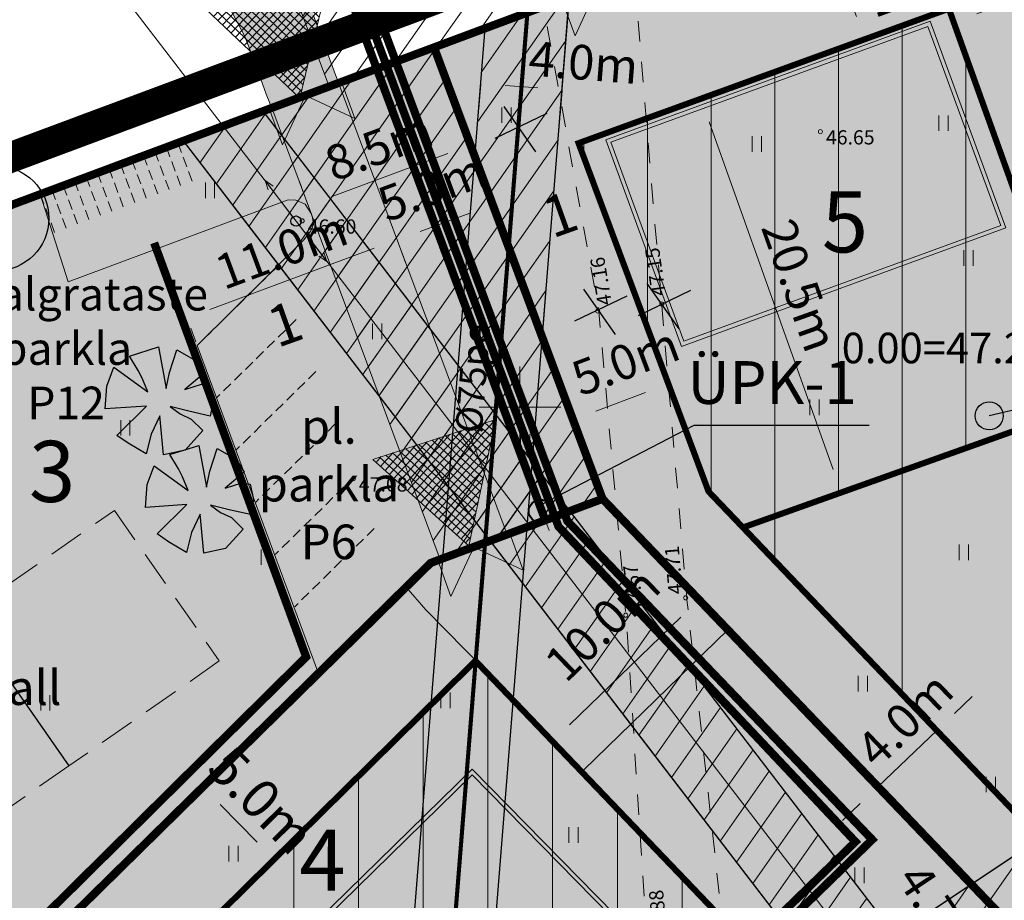
# Model space of a CAD drawing. Extents: x 546084 to 546513, y 6582761 to 6583134.
# Drawn here: x 546175 to 546224, y 6583026 to 6583069 of the extents above; entities that cross this region are included whole.
import ezdxf
from ezdxf.enums import TextEntityAlignment as Align

# ---------------------------------------------------------------- set-up
doc = ezdxf.new("R2010")
doc.units = 0
doc.header["$MEASUREMENT"] = 0
for name, pattern in [('DASHED', [0.75, 0.5, -0.25]), ('DASHED2', [9.525, 6.35, -3.175]), ('HOONEKP', [0.02, 0.01, 0.01]), ('KRUUSKILL', [2, 1, -1]), ('PIIRID', [7.5, 5, -1, 0.5, -1])]:
    doc.linetypes.add(name, pattern=pattern)
doc.layers.get('0').update_dxf_attribs({"color": 5})
for name, color, linetype, lineweight in [('__MPOHULIIN', 7, 'Continuous', 20), ('__POST', 7, 'Continuous', 20), ('__VTRASS', 7, 'Continuous', 20), ('_HALJASTUS', 7, 'Continuous', 9), ('_KORGUS', 7, 'Continuous', 9), ('_TEE', 7, 'Continuous', 15), ('_VORK', 7, 'Continuous', 5), ('DIS-HALJASTUS-PIND_D', 73, 'Continuous', 20), ('DIS-PIIRE_D', 7, 'TRACKS', 20), ('HOONE-PL_DT', 7, 'Continuous', 15), ('HOONESTUSALA_D', 1, 'Continuous', 13), ('HOONESTUSALAPIIR_D', 7, 'DASHED', 30), ('KAITSEVÖÖND_D', 7, 'TRAATAED', 25), ('KANAL-TORUSTIK-PL_T', 3, 'KANAL', 20), ('KIRI_D', 7, 'Continuous', 15), ('KRUNDID', 1, 'Continuous', 70), ('KRUNDILEPÄÄS-PL_D', 204, 'Continuous', 5), ('PARKLA-PL_D', 7, 'Continuous', 9), ('PLAN_PUUD_DETAIL', 94, 'Continuous', 30), ('PLANALA', 223, 'PIIRID', 50), ('SERVITUUT_olev', 7, 'Continuous', 9), ('servituut_olevJOON', 7, 'Continuous', 9), ('servituut_plan', 5, 'Continuous', 13), ('SERVITUUT_PLAN_JOON', 5, 'Continuous', 9), ('TEE-PL_DT', 7, 'Continuous', 15), ('TEELÕIGE', 7, 'Continuous', 25), ('TEEPIND-PL_D', 252, 'Continuous', 30), ('TS-ELAMUMAAD_PIND', 51, 'Continuous', 9), ('TS-TOOTMISMAA_PIND', 181, 'Continuous', 9), ('VEETRASS-PL_T', 150, 'VESI', 20)]:
    doc.layers.add(name, color=color, linetype=linetype, lineweight=lineweight)
for name, color, linetype in [('BILANSS', 7, 'Continuous'), ('d_JALGRADA', 30, 'DASHED2'), ('KIRI_PLMAAPIND', 7, 'Continuous'), ('MÄNGUVÄLJAK_D', 7, 'Continuous'), ('TS_ÜLDMAA_PIND', 83, 'Continuous')]:
    doc.layers.add(name, color=color, linetype=linetype)
doc.styles.add('Arial', font='ARIAL.TTF', dxfattribs={"height": 1.7})
doc.styles.add('ITALIC', font='italic.shx')
doc.styles.add('romanc', font='romanc.shx', dxfattribs={"width": 0.8, "height": 0.9})
doc.styles.get("Standard").update_dxf_attribs({"font": 'ARIAL.TTF', "height": 0.8})
doc.linetypes.add('KANAL', pattern='A,12.7,-5.08,["K",Standard,S=2.54,R=0,X=-2.54,Y=-1.27],-3', length=20.78)
doc.linetypes.add('TRAATAED', pattern='A,1.5,-1,[144,geodeet.shx,S=0.5,R=0,X=0,Y=0],-1,1.5', length=5)
doc.linetypes.add('TRACKS', pattern='A,0.15,[130,ltypeshp.shx,S=0.25,R=0,X=0,Y=0],0.15', length=0.3)
doc.linetypes.add('VESI', pattern='A,12.7,-5.08,["V",Standard,S=2.54,R=0,X=-2.54,Y=-1.27],-3', length=20.78)
doc.dimstyles.new('DIM500', dxfattribs={"dimtxt": 1.2, "dimasz": 1.2, "dimexe": 1.25, "dimexo": 0.625, "dimtad": 1, "dimdec": 1, "dimzin": 0, "dimdsep": 46, "dimtxsty": 'Arial', "dimcen": 2, "dimclrd": 256, "dimclre": 256, "dimclrt": 256, "dimadec": 0, "dimazin": 0, "dimtfac": 1, "dimtdec": 1, "dimtmove": 0, "dimatfit": 3, "dimfxl": 0, "dimtvp": 1, "dimtolj": 1, "dimtzin": 0, "dimlwd": -1, "dimlwe": -1, "dimarcsym": 0})
pattern_1 = [(55, (0, 0), (-1.02394005536, 0.71697054544), [])]

# ---------------------------------------------------------------- blocks, each defined once
blk = doc.blocks.new('HEIN')
at = {"color": 0, "linetype": 'Continuous'}
for p, q in [((-0.455, 0.761), (-0.455, -0.761)), ((0.455, 0.761), (0.455, -0.761))]:
    blk.add_line(p, q, dxfattribs=at)
blk = doc.blocks.new('PUPOST')
at = {"color": 0, "linetype": 'Continuous'}
blk.add_circle((0, 0), 0.5, dxfattribs=at)
blk = doc.blocks.new('MPSUUN')
at = {"color": 0, "linetype": 'Continuous'}
for p, q in [((0.5, 0), (5, 0)), ((5, 0), (4.097, -0.297)), ((5, 0), (4.098, 0.3))]:
    blk.add_line(p, q, dxfattribs=at)
blk = doc.blocks.new('VKORIS')
at = {"color": 0, "linetype": 'Continuous'}
for p, q in [((0, 4), (0, -4)), ((-4, 0), (4, 0))]:
    blk.add_line(p, q, dxfattribs=at)
blk = doc.blocks.new('*D22')
at = {"layer": 'KIRI_D', "ltscale": 0.5}
for p, q in [((546209.123, 6583040.152), (546207.884, 6583041.431)), ((546202.432, 6583034.412), (546207.892, 6583039.699)), ((546201.939, 6583033.196), (546200.7, 6583034.475))]:
    blk.add_line(p, q, dxfattribs=at)
at = {"layer": 'KIRI_D', "lineweight": 30, "ltscale": 0.5}
for points in [[(546207.753, 6583039.842), (546208.031, 6583039.555), (546208.754, 6583040.533)], [(546202.293, 6583034.555), (546202.571, 6583034.268), (546201.57, 6583033.577)]]:
    blk.add_solid(points, dxfattribs=at)
at = {"layer": 'KIRI_D', "ltscale": 0.5, "insert": (546204.046, 6583039.342), "char_height": 1.7, "attachment_point": 5, "rotation": 44.0781, "style": 'Arial'}
blk.add_mtext('\\A1;10.0m', dxfattribs=at)
blk = doc.blocks.new('*D29')
at = {"layer": 'KIRI_D', "linetype": 'Continuous'}
for p, q in [((546184.169, 6583031.096), (546185.334, 6583032.242)), ((546185.284, 6583030.51), (546187.107, 6583028.656)), ((546187.675, 6583027.532), (546188.84, 6583028.677))]:
    blk.add_line(p, q, dxfattribs=at)
at = {"layer": 'KIRI_D', "linetype": 'Continuous', "lineweight": 30}
for points in [[(546185.427, 6583030.65), (546185.142, 6583030.369), (546184.443, 6583031.365)], [(546187.25, 6583028.796), (546186.965, 6583028.516), (546187.949, 6583027.8)]]:
    blk.add_solid(points, dxfattribs=at)
at = {"layer": 'KIRI_D', "linetype": 'Continuous', "lineweight": 30, "insert": (546187.333, 6583030.701), "char_height": 1.9, "attachment_point": 5, "rotation": 314.5245, "style": 'Arial'}
blk.add_mtext('\\A1;5.0m', dxfattribs=at)
blk = doc.blocks.new('*D32')
at = {"layer": 'KIRI_D', "ltscale": 0.5}
for p, q in [((546207.178, 6583051.425), (546207.721, 6583049.969)), ((546203.724, 6583049.812), (546206.16, 6583050.721)), ((546202.493, 6583049.677), (546203.036, 6583048.221))]:
    blk.add_line(p, q, dxfattribs=at)
at = {"layer": 'KIRI_D', "lineweight": 30, "ltscale": 0.5}
for points in [[(546206.09, 6583050.908), (546206.23, 6583050.533), (546207.284, 6583051.14)], [(546203.654, 6583049.999), (546203.794, 6583049.624), (546202.6, 6583049.392)]]:
    blk.add_solid(points, dxfattribs=at)
at = {"layer": 'KIRI_D', "ltscale": 0.5, "insert": (546205.179, 6583052.258), "char_height": 1.7, "attachment_point": 5, "rotation": 20.4571, "style": 'Arial'}
blk.add_mtext('\\A1;5.0m', dxfattribs=at)
blk = doc.blocks.new('*D33')
at = {"layer": 'KIRI_D', "ltscale": 0.5}
for p, q in [((546225.855, 6583070.92), (546226.398, 6583069.464)), ((546222.417, 6583069.313), (546224.837, 6583070.215)), ((546221.187, 6583069.178), (546221.73, 6583067.722))]:
    blk.add_line(p, q, dxfattribs=at)
at = {"layer": 'KIRI_D', "lineweight": 30, "ltscale": 0.5}
for points in [[(546224.767, 6583070.403), (546224.907, 6583070.028), (546225.961, 6583070.635)], [(546222.348, 6583069.5), (546222.487, 6583069.125), (546221.293, 6583068.893)]]:
    blk.add_solid(points, dxfattribs=at)
at = {"layer": 'KIRI_D', "ltscale": 0.5, "insert": (546223.854, 6583071.583), "char_height": 1.7, "attachment_point": 5, "rotation": 20.4618, "style": 'Arial'}
blk.add_mtext('\\A1;5.0m', dxfattribs=at)
blk = doc.blocks.new('*D34')
at = {"layer": 'KIRI_D', "linetype": 'Continuous', "ltscale": 0.5}
for p, q in [((546214.402, 6583074.608), (546213.302, 6583074.196)), ((546214.893, 6583073.51), (546216.51, 6583069.183)), ((546216.859, 6583068.032), (546215.759, 6583067.621))]:
    blk.add_line(p, q, dxfattribs=at)
at = {"layer": 'KIRI_D', "linetype": 'Continuous', "lineweight": 30, "ltscale": 0.5}
for points in [[(546215.081, 6583073.58), (546214.706, 6583073.44), (546214.473, 6583074.634)], [(546216.698, 6583069.253), (546216.323, 6583069.113), (546216.93, 6583068.059)]]:
    blk.add_solid(points, dxfattribs=at)
at = {"layer": 'KIRI_D', "linetype": 'Continuous', "ltscale": 0.5, "insert": (546217.521, 6583071.788), "char_height": 1.7, "attachment_point": 5, "rotation": 290.4898, "style": 'Arial'}
blk.add_mtext('\\A1;7.0m', dxfattribs=at)
blk = doc.blocks.new('*D46')
at = {"layer": 'SERVITUUT_olev', "linetype": 'Continuous', "ltscale": 0.5}
for p, q in [((546218.607, 6583024.269), (546217.87, 6583023.778)), ((546220.834, 6583021.583), (546219.576, 6583023.472)), ((546221.195, 6583020.382), (546220.459, 6583019.892))]:
    blk.add_line(p, q, dxfattribs=at)
at = {"layer": 'SERVITUUT_olev', "linetype": 'Continuous', "lineweight": 30, "ltscale": 0.5}
for points in [[(546219.742, 6583023.583), (546219.409, 6583023.362), (546218.911, 6583024.471)], [(546221, 6583021.694), (546220.667, 6583021.473), (546221.499, 6583020.585)]]:
    blk.add_solid(points, dxfattribs=at)
at = {"layer": 'SERVITUUT_olev', "linetype": 'Continuous', "lineweight": 30, "ltscale": 0.5, "insert": (546220.634, 6583025.081), "char_height": 1.7, "attachment_point": 5, "rotation": 303.6642, "style": 'Arial'}
blk.add_mtext('\\A1;4.7m', dxfattribs=at)
blk = doc.blocks.new('*D53')
at = {"layer": 'KIRI_D', "linetype": 'Continuous', "ltscale": 0.5}
for p, q in [((546198.446, 6583060.531), (546198.228, 6583061.117)), ((546197.538, 6583059.528), (546195.1, 6583058.624)), ((546193.758, 6583058.792), (546193.54, 6583059.378))]:
    blk.add_line(p, q, dxfattribs=at)
at = {"layer": 'KIRI_D', "linetype": 'Continuous', "lineweight": 30, "ltscale": 0.5}
for points in [[(546197.468, 6583059.716), (546197.607, 6583059.341), (546198.663, 6583059.945)], [(546195.031, 6583058.811), (546195.17, 6583058.436), (546193.975, 6583058.206)]]:
    blk.add_solid(points, dxfattribs=at)
at = {"layer": 'KIRI_D', "linetype": 'Continuous', "lineweight": 30, "ltscale": 0.5, "insert": (546195.676, 6583060.801), "char_height": 1.7, "attachment_point": 5, "rotation": 20.3552, "style": 'Arial'}
blk.add_mtext('\\A1;5.0m', dxfattribs=at)
blk = doc.blocks.new('*D54')
at = {"layer": 'KIRI_D', "linetype": 'Continuous', "ltscale": 0.5}
for p, q in [((546192.844, 6583057.807), (546184.786, 6583054.801)), ((546194.153, 6583057.729), (546194.405, 6583057.055)), ((546183.847, 6583053.884), (546184.098, 6583053.21))]:
    blk.add_line(p, q, dxfattribs=at)
at = {"layer": 'KIRI_D', "linetype": 'Continuous', "lineweight": 30, "ltscale": 0.5}
for points in [[(546192.774, 6583057.994), (546192.913, 6583057.619), (546193.968, 6583058.226)], [(546184.716, 6583054.988), (546184.856, 6583054.613), (546183.662, 6583054.381)]]:
    blk.add_solid(points, dxfattribs=at)
at = {"layer": 'KIRI_D', "linetype": 'Continuous', "lineweight": 30, "ltscale": 0.5, "insert": (546188.293, 6583057.702), "char_height": 1.7, "attachment_point": 5, "rotation": 20.4571, "style": 'Arial'}
blk.add_mtext('\\A1;11.0m', dxfattribs=at)
blk = doc.blocks.new('*D55')
at = {"layer": 'KIRI_D', "linetype": 'Continuous', "ltscale": 0.5}
for p, q in [((546197.4, 6583063.364), (546197.143, 6583064.052)), ((546196.455, 6583062.461), (546190.737, 6583060.331)), ((546189.432, 6583060.396), (546189.176, 6583061.084))]:
    blk.add_line(p, q, dxfattribs=at)
at = {"layer": 'KIRI_D', "linetype": 'Continuous', "lineweight": 30, "ltscale": 0.5}
for points in [[(546196.385, 6583062.649), (546196.525, 6583062.274), (546197.58, 6583062.88)], [(546190.667, 6583060.519), (546190.807, 6583060.144), (546189.612, 6583059.912)]]:
    blk.add_solid(points, dxfattribs=at)
at = {"layer": 'KIRI_D', "linetype": 'Continuous', "lineweight": 30, "ltscale": 0.5, "insert": (546193.075, 6583062.795), "char_height": 1.7, "attachment_point": 5, "rotation": 20.4304, "style": 'Arial'}
blk.add_mtext('\\A1;8.5m', dxfattribs=at)
blk = doc.blocks.new('*D56')
at = {"layer": 'KIRI_D', "linetype": 'Continuous', "ltscale": 0.5}
for p, q in [((546198.08, 6583065.861), (546197.983, 6583064.645)), ((546199.278, 6583065.796), (546200.873, 6583065.669)), ((546202.067, 6583065.543), (546201.97, 6583064.327))]:
    blk.add_line(p, q, dxfattribs=at)
at = {"layer": 'KIRI_D', "linetype": 'Continuous', "lineweight": 30, "ltscale": 0.5}
for points in [[(546199.294, 6583065.995), (546199.262, 6583065.597), (546198.082, 6583065.891)], [(546200.889, 6583065.868), (546200.857, 6583065.469), (546202.069, 6583065.573)]]:
    blk.add_solid(points, dxfattribs=at)
at = {"layer": 'KIRI_D', "linetype": 'Continuous', "lineweight": 30, "ltscale": 0.5, "insert": (546203.119, 6583066.923), "char_height": 1.7, "attachment_point": 5, "rotation": 355.4355, "style": 'Arial'}
blk.add_mtext('\\A1;4.0m', dxfattribs=at)
blk = doc.blocks.new('*D57')
at = {"layer": 'KIRI_D', "linetype": 'Continuous', "ltscale": 0.5}
for p, q in [((546221.312, 6583034.968), (546222.179, 6583035.798)), ((546220.446, 6583034.138), (546217.563, 6583031.377)), ((546220.568, 6583034.01), (546221.31, 6583033.235)), ((546217.686, 6583031.249), (546218.428, 6583030.474)), ((546216.696, 6583030.547), (546215.83, 6583029.717))]:
    blk.add_line(p, q, dxfattribs=at)
at = {"layer": 'KIRI_D', "linetype": 'Continuous', "lineweight": 30, "ltscale": 0.5}
for points in [[(546221.174, 6583035.112), (546221.451, 6583034.823), (546220.446, 6583034.138)], [(546216.558, 6583030.691), (546216.835, 6583030.403), (546217.563, 6583031.377)]]:
    blk.add_solid(points, dxfattribs=at)
at = {"layer": 'KIRI_D', "linetype": 'Continuous', "lineweight": 30, "ltscale": 0.5, "insert": (546218.88, 6583034.675), "char_height": 1.7, "attachment_point": 5, "rotation": 43.7625, "style": 'Arial'}
blk.add_mtext('\\A1;4.0m', dxfattribs=at)
blk = doc.blocks.new('*D59')
at = {"layer": 'KIRI_D', "linetype": 'Continuous', "ltscale": 0.5}
for p, q in [((546208.786, 6583065.112), (546207.703, 6583064.727)), ((546209.283, 6583064.016), (546215.363, 6583046.948)), ((546215.671, 6583045.783), (546214.588, 6583045.398))]:
    blk.add_line(p, q, dxfattribs=at)
at = {"layer": 'KIRI_D', "linetype": 'Continuous', "lineweight": 30, "ltscale": 0.5}
for points in [[(546209.472, 6583064.083), (546209.095, 6583063.949), (546208.881, 6583065.146)], [(546215.552, 6583047.015), (546215.175, 6583046.88), (546215.766, 6583045.817)]]:
    blk.add_solid(points, dxfattribs=at)
at = {"layer": 'KIRI_D', "linetype": 'Continuous', "lineweight": 30, "ltscale": 0.5, "insert": (546213.73, 6583055.983), "char_height": 1.7, "attachment_point": 5, "rotation": 289.6066, "style": 'Arial'}
blk.add_mtext('\\A1;20.5m', dxfattribs=at)

msp = doc.modelspace()

# ---------------------------------------------------------------- hatches: boundary and pattern name
at = {"layer": 'HOONESTUSALA_D', "ltscale": 0.5}
h = msp.add_hatch(dxfattribs=at)
h.set_pattern_fill('ANSI31', color=256, scale=25, angle=45, style=0)
h.set_pattern_definition([(90, (0, 0), (-3.125, 7e-16), [])])
h.paths.add_polyline_path([(546202.874, 6583062.961), (546209.251, 6583045.867), (546210.939, 6583044.098), (546227.999, 6583050.175), (546221.042, 6583069.559)])
h = msp.add_hatch(dxfattribs=at)
h.set_pattern_fill('ANSI31', color=256, scale=50, angle=45, style=0)
h.paths.add_polyline_path([(546210.939, 6583044.098), (546225.232, 6583029.12), (546232.862, 6583036.625), (546227.999, 6583050.175)])
h = msp.add_hatch(dxfattribs=at)
h.set_pattern_fill('ANSI31', color=256, angle=45, style=0)
h.set_pattern_definition([(90, (0, 0), (-3.175, 7e-16), [])])
h.paths.add_polyline_path([(546182.868, 6583022.804), (546197.815, 6583037.555), (546213.667, 6583020.983), (546213.667, 6583020.983), (546195.884, 6583009.517)])
at = {"layer": 'KRUNDILEPÄÄS-PL_D', "ltscale": 5}
h = msp.add_hatch(dxfattribs=at)
h.set_pattern_fill('ANSI37', color=256, scale=2.36, angle=241.6168, style=0)
h.set_pattern_definition([(46.550837502, (-3397414.8076, 3066766.16964), (-0.214165530715, 0.202874654537), []), (136.550837502, (-3397414.8076, 3066766.16964), (-0.202874654537, -0.214165530715), [])])
h.paths.add_polyline_path([(546184.593, 6583069.536), (546190.674, 6583071.34), (546189.202, 6583065.17)])
h = msp.add_hatch(dxfattribs=at)
h.set_pattern_fill('ANSI37', color=256, scale=2.36, angle=243.0502, style=0)
h.set_pattern_definition([(47.98428423, (-3308209.51782, 2969192.3597), (-0.219173571818, 0.197453653845), []), (137.98428423, (-3308209.51782, 2969192.3597), (-0.197453653845, -0.219173571818), [])])
h.paths.add_polyline_path([(546192.777, 6583047.441), (546198.811, 6583049.396), (546197.494, 6583043.192)])
at = {"layer": 'SERVITUUT_olev', "linetype": 'Continuous', "ltscale": 0.5}
h = msp.add_hatch(dxfattribs=at)
h.set_pattern_fill('ANSI31', color=256, scale=10, angle=10, style=0)
h.set_pattern_definition(pattern_1)
h.paths.add_polyline_path([(546170.89, 6582967.24), (546173.078, 6582969.391), (546168.584, 6582975.391), (546164.255, 6582980.557), (546163.932, 6582981.734), (546169.058, 6582985.631), (546179.59, 6582993.014), (546184.24, 6582996.075), (546195.116, 6583003.241), (546203.908, 6583009.034), (546212.5, 6583014.66), (546224.994, 6583022.867), (546232.548, 6583027.9), (546242.798, 6583037.983), (546243.76, 6583038.93), (546244.64, 6583039.24), (546232.86, 6583072.31), (546229.545, 6583071.126), (546236.673, 6583052.299), (546241.206, 6583039.83), (546239.088, 6583037.864), (546221.659, 6583026.256), (546218.405, 6583024.089), (546206.127, 6583040.107), (546194.62, 6583055.116), (546187.393, 6583064.532), (546183.471, 6583063.069), (546194.147, 6583049.161), (546205.575, 6583034.252), (546215.058, 6583021.881), (546191.769, 6583006.644), (546173.013, 6582994.618), (546161.292, 6582987.125), (546158.691, 6582985.287)])
at = {"layer": 'servituut_plan', "linetype": 'Continuous', "lineweight": 13, "ltscale": 0.5}
h = msp.add_hatch(dxfattribs=at)
h.set_pattern_fill('ANSI31', color=256, scale=10, angle=10, style=0)
h.set_pattern_definition(pattern_1)
h.paths.add_polyline_path([(546190.631, 6583065.74), (546189.084, 6583069.889), (546196.635, 6583072.898), (546197.571, 6583084.624), (546212.207, 6583088.89), (546213.63, 6583085.139), (546203.392, 6583082.142), (546202.434, 6583070.143), (546195.316, 6583067.487)])
h = msp.add_hatch(dxfattribs=at)
h.set_pattern_fill('ANSI31', color=256, scale=10, angle=10, style=0)
h.set_pattern_definition(pattern_1)
h.paths.add_polyline_path([(546197.793, 6583062.276), (546201.087, 6583053.274), (546202.392, 6583070.127), (546198.298, 6583068.6)])
h = msp.add_hatch(dxfattribs=at)
h.set_pattern_fill('ANSI31', color=256, scale=10, angle=10, style=0)
h.set_pattern_definition(pattern_1)
h.paths.add_polyline_path([(546196.087, 6583042.532), (546204.051, 6583045.503), (546195.784, 6583067.662), (546187.831, 6583064.695)])
at = {"layer": 'TEEPIND-PL_D', "linetype": 'TRACKS', "ltscale": 0.5}
msp.add_hatch(color=256, dxfattribs=at).paths.add_polyline_path([(546176.467, 6583060.456), (546177.825, 6583056.16), (546188.62, 6583060.176), (546189.008, 6583060.165), (546189.457, 6583059.962), (546189.763, 6583059.503), (546189.814, 6583059.32), (546189.865, 6583058.973), (546189.732, 6583058.657), (546189.403, 6583058.222), (546184.163, 6583053.037), (546190.109, 6583036.939), (546194.418, 6583041.176), (546195.376, 6583040.052), (546203.12, 6583032.184), (546210.197, 6583039.077), (546204.051, 6583045.503), (546199.366, 6583043.755), (546191.1, 6583065.915), (546189.866, 6583069.221), (546189.803, 6583070.38), (546189.935, 6583071.434), (546190.232, 6583072.06), (546190.726, 6583072.702), (546190.842, 6583072.818), (546191.122, 6583073.065), (546191.517, 6583073.324), (546184.842, 6583072.339), (546181.771, 6583072.646), (546183.871, 6583071.456), (546184.592, 6583070.892), (546185.094, 6583070.454), (546185.784, 6583069.546), (546186.505, 6583068.199), (546187.037, 6583066.793), (546187.555, 6583065.369), (546187.732, 6583064.929), (546187.83, 6583064.696), (546187.382, 6583064.503), (546186.415, 6583064.167), (546185.244, 6583063.74), (546183.238, 6583062.97)])
at = {"layer": 'TS-ELAMUMAAD_PIND', "lineweight": 30, "ltscale": 0.5}
msp.add_hatch(color=256, dxfattribs=at).paths.add_polyline_path([(546195.784, 6583067.662), (546223.31, 6583077.93), (546226.17, 6583069.92), (546232.86, 6583072.31), (546244.64, 6583039.24), (546243.76, 6583038.93), (546228.4, 6583023.82), (546226.542, 6583021.99), (546204.051, 6583045.503)])
at = {"layer": 'TS-TOOTMISMAA_PIND', "linetype": 'Continuous', "lineweight": 30, "ltscale": 3.5}
msp.add_hatch(color=256, dxfattribs=at).paths.add_polyline_path([(546195.618, 6583042.357), (546204.051, 6583045.503), (546226.542, 6583021.99), (546201.199, 6582997.058), (546175.805, 6583022.87), (546195.618, 6583042.357), (546195.618, 6583042.357)])
at = {"layer": 'TS_ÜLDMAA_PIND', "linetype": 'Continuous', "lineweight": 30, "ltscale": 3.5}
msp.add_hatch(color=71, dxfattribs=at).paths.add_polyline_path([(546162.748, 6582979.123), (546139.77, 6583012.66), (546160.16, 6583049.78), (546175.03, 6583059.92), (546195.784, 6583067.662), (546204.051, 6583045.503), (546195.618, 6583042.357), (546175.805, 6583022.87), (546201.199, 6582997.058), (546198.707, 6582994.605), (546175.871, 6582972.138), (546170.89, 6582967.24), (546162.754, 6582979.115), (546170.659, 6582984.531), (546174.861, 6582980.263), (546179.851, 6582985.172), (546175.643, 6582989.449), (546170.653, 6582984.54)])

# ---------------------------------------------------------------- linework, layer by layer
at = {"layer": '__MPOHULIIN', "linetype": 'Continuous', "flags": 128}
msp.add_lwpolyline([(546217.935, 6583021.428), (546189.011, 6583059.137), (546172.225, 6583081.013)], dxfattribs=at)
at = {"layer": '__VTRASS', "linetype": 'VESI', "lineweight": 0, "ltscale": 0.5, "const_width": 0.2, "flags": 128}
msp.add_lwpolyline([(546196.05, 6583011.25), (546195.75, 6583011.55), (546200.431, 6583070.184)], dxfattribs=at)
at = {"layer": '_KORGUS', "linetype": 'Continuous', "ltscale": 0.5}
for centre in [(546214.74, 6583063.524, 47.913), (546189.314, 6583059.147), (546206.958, 6583055.073), (546203.813, 6583054.723), (546191.823, 6583046.491), (546208.13, 6583040.646), (546205.189, 6583039.797)]:
    msp.add_circle(centre, 0.1, dxfattribs=at)
at = {"layer": '_TEE', "linetype": 'KRUUSKILL', "flags": 128}
for points in [[(546202.301, 6583014.55), (546203.348, 6583011.271), (546209.748, 6583013.007), (546211.46, 6583014.969), (546211.149, 6583015.709), (546209.834, 6583025.571), (546208.189, 6583040.555), (546206.949, 6583055.056), (546205.194, 6583076.284)], [(546200.263, 6583074.594), (546203.868, 6583054.723), (546205.201, 6583039.786), (546206.218, 6583024.161), (546205.285, 6583017.601), (546202.301, 6583014.55)]]:
    msp.add_lwpolyline(points, dxfattribs=at)
at = {"layer": 'BILANSS', "color": 5, "lineweight": 30, "ltscale": 3.5}
msp.add_lwpolyline([(546252.238, 6583056.444), (546223.021, 6583049.579)], dxfattribs=at)
msp.add_circle((546223.021, 6583049.579), 0.686, dxfattribs=at)
at = {"layer": 'd_JALGRADA', "color": 30, "linetype": 'DASHED2', "ltscale": 0.15, "const_width": 0.4, "flags": 128}
msp.add_lwpolyline([(546227.08, 6582973.182), (546220.553, 6582978.176), (546209.327, 6582980.179), (546196.417, 6582985.901), (546193.744, 6582990.741), (546183.839, 6583010.153), (546174.144, 6583022.538), (546189.508, 6583037.749), (546182.051, 6583058.067)], dxfattribs=at)
at = {"layer": 'DIS-HALJASTUS-PIND_D', "color": 94, "lineweight": 30, "ltscale": 5}
msp.add_circle((546174.305, 6583059.27), 2.578, dxfattribs=at)
at = {"layer": 'DIS-PIIRE_D', "linetype": 'Continuous', "lineweight": 20}
for points in [[(546202.054, 6583070.015), (546202.705, 6583068.236), (546203.828, 6583070.664), (546206.563, 6583069.509), (546205.896, 6583071.367)], [(546187.694, 6583064.659), (546188.345, 6583062.879), (546189.469, 6583065.308), (546191.894, 6583064.178), (546191.24, 6583065.967)], [(546195.964, 6583042.489), (546196.615, 6583040.709), (546197.738, 6583043.138), (546200.164, 6583042.008), (546199.509, 6583043.797)]]:
    msp.add_lwpolyline(points, dxfattribs=at)
at = {"layer": 'DIS-PIIRE_D', "linetype": 'TRACKS', "ltscale": 2.5, "flags": 128}
for points in [[(546202.058, 6583070.002), (546195.784, 6583067.662), (546204.051, 6583045.503), (546226.542, 6583021.99)], [(546191.24, 6583065.967), (546195.784, 6583067.662)], [(546194.379, 6583067.138), (546192.479, 6583066.429)], [(546188.93, 6583065.131), (546188.289, 6583064.866)], [(546181.926, 6583062.492), (546187.856, 6583064.69), (546187.868, 6583064.66)], [(546139.883, 6583012.802), (546160.16, 6583049.78), (546175.03, 6583059.92), (546177.806, 6583060.956)], [(546199.509, 6583043.797), (546204.051, 6583045.503)], [(546196.046, 6583042.519), (546195.618, 6583042.357), (546175.805, 6583022.87), (546195.624, 6583002.724)]]:
    msp.add_lwpolyline(points, dxfattribs=at)
at = {"layer": 'HOONE-PL_DT', "ltscale": 0.1}
for points in [[(546220.131, 6583068.952), (546223.843, 6583058.807), (546207.918, 6583052.98), (546204.206, 6583063.124)], [(546220.012, 6583068.695), (546223.587, 6583058.926), (546208.037, 6583053.236), (546204.463, 6583063.005)], [(546197.444, 6583011.311), (546187.228, 6583021.741), (546197.658, 6583031.957), (546207.853, 6583021.549)]]:
    msp.add_lwpolyline(points, close=True, dxfattribs=at)
msp.add_lwpolyline([(546197.442, 6583011.028), (546186.946, 6583021.744), (546197.661, 6583032.24), (546208.136, 6583021.546), (546197.442, 6583011.028)], dxfattribs=at)
at = {"layer": 'HOONESTUSALAPIIR_D', "ltscale": 5, "const_width": 0.3, "flags": 128}
for points in [[(546202.874, 6583062.961), (546209.251, 6583045.867), (546210.939, 6583044.098), (546227.999, 6583050.175), (546221.042, 6583069.559), (546221.042, 6583069.559), (546221.042, 6583069.559), (546202.874, 6583062.961)], [(546210.939, 6583044.098), (546210.939, 6583044.098), (546225.232, 6583029.12), (546225.232, 6583029.12), (546232.862, 6583036.625)]]:
    msp.add_lwpolyline(points, dxfattribs=at)
at = {"layer": 'HOONESTUSALAPIIR_D', "ltscale": 5, "const_width": 0.3}
msp.add_lwpolyline([(546182.868, 6583022.804), (546197.815, 6583037.555), (546213.667, 6583020.983), (546213.667, 6583020.983), (546195.884, 6583009.517), (546182.868, 6583022.804)], dxfattribs=at)
at = {"layer": 'KAITSEVÖÖND_D', "ltscale": 1.5, "flags": 128}
for points in [[(546197.808, 6583012.203), (546202.434, 6583070.143)], [(546194.636, 6583009.836), (546193.683, 6583010.789), (546198.298, 6583068.6)], [(546243.819, 6583041.546), (546241.826, 6583039.608), (546239.088, 6583037.864), (546218.405, 6583024.089), (546190.451, 6583060.558), (546187.393, 6583064.532)], [(546183.471, 6583063.069), (546187.279, 6583058.122), (546215.058, 6583021.881), (546189.383, 6583005.083), (546161.292, 6582987.125), (546158.579, 6582985.208)]]:
    msp.add_lwpolyline(points, dxfattribs=at)
at = {"layer": 'KANAL-TORUSTIK-PL_T', "ltscale": 0.5, "const_width": 0.4, "flags": 128}
msp.add_lwpolyline([(546201.24, 6583044.454), (546191.932, 6583069.407), (546198.555, 6583071.816), (546199.462, 6583083.176), (546213.068, 6583087.058)], dxfattribs=at)
at = {"layer": 'KANAL-TORUSTIK-PL_T', "lineweight": 40}
msp.add_circle((546200.991, 6583044.899), 0.56, dxfattribs=at)
at = {"layer": 'KIRI_D', "linetype": 'Continuous', "lineweight": 30, "ltscale": 0.5, "flags": 128}
msp.add_lwpolyline([(546217.129, 6583049.097), (546208.524, 6583049.097), (546200.981, 6583045.17)], dxfattribs=at)
at = {"layer": 'KIRI_D', "linetype": 'Continuous', "lineweight": 30, "ltscale": 0.5}
msp.add_circle((546189.011, 6583059.137), 0.25, dxfattribs=at)
at = {"layer": 'KRUNDID', "color": 1, "linetype": 'Continuous', "lineweight": 30, "const_width": 0.4, "flags": 128}
for points in [[(546195.784, 6583067.662), (546223.31, 6583077.93), (546226.17, 6583069.92), (546232.86, 6583072.31), (546244.64, 6583039.24), (546243.76, 6583038.93), (546228.4, 6583023.82), (546226.542, 6583021.99), (546204.051, 6583045.503), (546195.784, 6583067.662)], [(546139.77, 6583012.66), (546160.16, 6583049.78), (546175.03, 6583059.92), (546195.784, 6583067.662), (546204.051, 6583045.503), (546195.618, 6583042.357), (546175.805, 6583022.87), (546201.199, 6582997.058), (546198.706, 6582994.606), (546175.869, 6582972.135), (546170.89, 6582967.24)], [(546195.618, 6583042.357), (546195.618, 6583042.357), (546204.051, 6583045.503), (546226.542, 6583021.99), (546201.199, 6582997.058), (546175.805, 6583022.87), (546195.618, 6583042.357), (546195.618, 6583042.357), (546195.618, 6583042.357)]]:
    msp.add_lwpolyline(points, dxfattribs=at)
at = {"layer": 'KRUNDILEPÄÄS-PL_D', "ltscale": 5}
for points in [[(546184.593, 6583069.536), (546190.674, 6583071.34), (546189.202, 6583065.17), (546184.593, 6583069.536)], [(546192.777, 6583047.441), (546198.811, 6583049.396), (546197.494, 6583043.192), (546192.777, 6583047.441)]]:
    msp.add_lwpolyline(points, dxfattribs=at)
at = {"layer": 'MÄNGUVÄLJAK_D', "linetype": 'DASHED', "lineweight": 9, "ltscale": 3.5}
msp.add_lwpolyline([(546165.337, 6583034.632), (546172.719, 6583039.781), (546180.101, 6583044.93), (546185.249, 6583037.548), (546177.868, 6583032.399), (546170.486, 6583027.25), (546165.337, 6583034.632)], dxfattribs=at)
at = {"layer": 'MÄNGUVÄLJAK_D', "linetype": 'Continuous', "lineweight": 25, "ltscale": 3.5}
msp.add_lwpolyline([(546172.719, 6583039.781), (546177.868, 6583032.399)], dxfattribs=at)
at = {"layer": 'PARKLA-PL_D', "linetype": 'DASHED', "lineweight": 9, "flags": 128}
for points in [[(546183.912, 6583061.099), (546183.213, 6583062.973)], [(546182.788, 6583060.679), (546182.089, 6583062.553)], [(546183.35, 6583060.889), (546182.651, 6583062.763)], [(546181.101, 6583060.05), (546180.402, 6583061.924)], [(546181.663, 6583060.26), (546180.964, 6583062.134)], [(546182.225, 6583060.47), (546181.526, 6583062.343)], [(546179.977, 6583059.631), (546179.278, 6583061.505)], [(546180.539, 6583059.84), (546179.84, 6583061.714)], [(546178.853, 6583059.211), (546178.154, 6583061.085)], [(546179.415, 6583059.421), (546178.716, 6583061.295)], [(546177.166, 6583058.582), (546176.467, 6583060.456)], [(546177.728, 6583058.792), (546177.029, 6583060.666)], [(546178.29, 6583059.002), (546177.591, 6583060.875)], [(546188.067, 6583056.877), (546184.163, 6583053.037)], [(546189.024, 6583054.312), (546185.12, 6583050.472)], [(546189.981, 6583051.747), (546186.077, 6583047.907)], [(546190.938, 6583049.181), (546187.034, 6583045.341)], [(546191.895, 6583046.616), (546187.991, 6583042.776)], [(546192.852, 6583044.051), (546188.948, 6583040.211)]]:
    msp.add_lwpolyline(points, dxfattribs=at)
at = {"layer": 'PLAN_PUUD_DETAIL', "ltscale": 5}
for points in [[(546182.804, 6583051.703), (546183.16, 6583052.81), (546184.113, 6583052.273), (546184.493, 6583051.655), (546184.184, 6583051.394), (546183.551, 6583050.864), (546184.374, 6583051.132), (546184.779, 6583051.061), (546184.945, 6583050.301), (546184.802, 6583049.564), (546183.753, 6583049.807), (546182.83, 6583050.032), (546183.325, 6583049.671), (546183.875, 6583049.421), (546184.446, 6583048.851), (546183.566, 6583047.9), (546182.514, 6583047.668), (546182.334, 6583049.581), (546181.906, 6583048.681), (546181.658, 6583047.713), (546180.783, 6583048.233), (546180.217, 6583048.614), (546181.681, 6583050.054), (546179.641, 6583049.92), (546179.736, 6583051.037), (546180.069, 6583051.964), (546181.748, 6583050.752), (546181.456, 6583051.427), (546181.275, 6583051.81), (546180.847, 6583052.507), (546182.257, 6583052.962), (546182.638, 6583050.919), (546182.804, 6583051.703)], [(546184.783, 6583046.868), (546185.139, 6583047.975), (546186.092, 6583047.438), (546186.472, 6583046.82), (546186.163, 6583046.559), (546185.53, 6583046.029), (546186.353, 6583046.298), (546186.758, 6583046.226), (546186.924, 6583045.466), (546186.781, 6583044.729), (546185.732, 6583044.972), (546184.809, 6583045.197), (546185.304, 6583044.837), (546185.854, 6583044.586), (546186.425, 6583044.016), (546185.545, 6583043.066), (546184.493, 6583042.833), (546184.313, 6583044.747), (546183.885, 6583043.846), (546183.637, 6583042.878), (546182.762, 6583043.398), (546182.196, 6583043.779), (546183.66, 6583045.219), (546181.62, 6583045.086), (546181.715, 6583046.202), (546182.048, 6583047.129), (546183.727, 6583045.917), (546183.435, 6583046.592), (546183.254, 6583046.975), (546182.826, 6583047.673), (546184.236, 6583048.127), (546184.617, 6583046.084), (546184.783, 6583046.868)]]:
    msp.add_lwpolyline(points, dxfattribs=at)
at = {"layer": 'PLANALA', "color": 200, "const_width": 1.5, "flags": 128}
msp.add_lwpolyline([(546170.746, 6582963.768), (546177.022, 6582969.988), (546218.115, 6582971.86), (546223.475, 6582965.396), (546230.483, 6582973.593), (546257.341, 6583005.009), (546231.775, 6583024.055), (546246.978, 6583038.86), (546234.251, 6583075.143), (546227.502, 6583072.732), (546224.632, 6583080.771), (546191.736, 6583068.5), (546185.693, 6583066.246), (546174.011, 6583061.888), (546158.485, 6583051.301), (546137.189, 6583012.53)], close=True, dxfattribs=at)
at = {"layer": 'servituut_olevJOON', "linetype": 'Continuous', "ltscale": 0.5, "flags": 128}
msp.add_lwpolyline([(546224.994, 6583022.867), (546232.548, 6583027.9), (546242.798, 6583037.983), (546243.76, 6583038.93), (546244.64, 6583039.24), (546232.86, 6583072.31), (546229.545, 6583071.126), (546236.673, 6583052.299), (546241.206, 6583039.83), (546239.088, 6583037.864), (546221.659, 6583026.256), (546218.405, 6583024.089), (546206.127, 6583040.107), (546194.62, 6583055.116), (546187.393, 6583064.532), (546183.471, 6583063.069), (546194.147, 6583049.161), (546205.575, 6583034.252), (546215.058, 6583021.881)], dxfattribs=at)
at = {"layer": 'SERVITUUT_PLAN_JOON', "linetype": 'Continuous', "ltscale": 0.5, "flags": 128}
for points in [[(546190.631, 6583065.74), (546189.084, 6583069.889), (546196.635, 6583072.898), (546197.571, 6583084.624), (546212.207, 6583088.89), (546213.63, 6583085.139), (546203.392, 6583082.142), (546202.434, 6583070.143), (546195.316, 6583067.487), (546190.631, 6583065.74)], [(546197.793, 6583062.276), (546201.087, 6583053.274), (546202.392, 6583070.127), (546198.298, 6583068.6), (546197.793, 6583062.276)], [(546196.087, 6583042.532), (546204.051, 6583045.503), (546195.784, 6583067.662), (546187.831, 6583064.695), (546196.087, 6583042.532)]]:
    msp.add_lwpolyline(points, dxfattribs=at)
at = {"layer": 'TEE-PL_DT', "linetype": 'Continuous', "ltscale": 0.5, "flags": 128}
for points in [[(546185.784, 6583069.546), (546186.505, 6583068.199), (546187.037, 6583066.793), (546187.555, 6583065.369), (546187.732, 6583064.929), (546187.83, 6583064.696), (546187.382, 6583064.503), (546186.415, 6583064.167), (546185.244, 6583063.74), (546183.238, 6583062.97), (546176.467, 6583060.456), (546177.825, 6583056.16)], [(546176.467, 6583060.456), (546177.825, 6583056.16), (546188.62, 6583060.176), (546189.008, 6583060.165), (546189.457, 6583059.962), (546189.763, 6583059.503), (546189.814, 6583059.32), (546189.865, 6583058.973), (546189.732, 6583058.657), (546189.403, 6583058.222), (546184.163, 6583053.037), (546190.109, 6583036.939), (546194.418, 6583041.176), (546195.376, 6583040.052), (546195.376, 6583040.052), (546203.12, 6583032.184), (546210.197, 6583039.077), (546204.051, 6583045.503), (546199.366, 6583043.755), (546191.1, 6583065.915), (546189.866, 6583069.221)]]:
    msp.add_lwpolyline(points, dxfattribs=at)
at = {"layer": 'TEELÕIGE', "ltscale": 0.5}
msp.add_lwpolyline([(546189.494, 6583055.318, 0, 0.8, 0), (546190.311, 6583053.086, 0, 0, 0), (546190.818, 6583051.701, 0, 0, 0), (546202.108, 6583055.86, 0, 0, 0), (546201.491, 6583057.544, 0.8, 0, 0), (546200.671, 6583059.785, 0, 0, 0)], format="xyseb", dxfattribs=at)
at = {"layer": 'TEEPIND-PL_D', "color": 1, "linetype": 'Continuous', "lineweight": 30, "flags": 128}
for points in [[(546198.788, 6583063.201), (546201.342, 6583064.435)], [(546199.2, 6583064.765), (546200.765, 6583062.542)], [(546203.109, 6583055.801), (546204.674, 6583053.578)], [(546205.82, 6583054.51), (546208.375, 6583055.745)], [(546206.232, 6583056.075), (546207.798, 6583053.852)], [(546202.697, 6583054.237), (546205.251, 6583055.472)]]:
    msp.add_lwpolyline(points, dxfattribs=at)
at = {"layer": 'VEETRASS-PL_T', "ltscale": 0.5, "const_width": 0.4, "flags": 128}
for points in [[(546200.115, 6583015.905), (546204.303, 6583016.842), (546216.459, 6583028.674), (546201.888, 6583044.146), (546193.442, 6583066.788), (546192.576, 6583069.109), (546199.544, 6583071.644), (546200.562, 6583084.385), (546179.318, 6583083.962)], [(546199.679, 6583015.294), (546204.55, 6583016.385), (546217.282, 6583028.777), (546202.321, 6583044.418), (546193.221, 6583068.812), (546200.709, 6583071.536), (546200.426, 6583070)]]:
    msp.add_lwpolyline(points, dxfattribs=at)
at = {"layer": 'VEETRASS-PL_T', "ltscale": 0.5, "flags": 128}
msp.add_lwpolyline([(546201.426, 6583043.955), (546190.95, 6583072.038)], dxfattribs=at)

# ---------------------------------------------------------------- block references
at = {"layer": '__POST', "linetype": 'HOONEKP', "yscale": 0.5, "zscale": 0.5}
for xscale, rotation in [(0.5000000001683444, 127.3977694002068), (0.5000000000898576, 307.3137692654964)]:
    msp.add_blockref('MPSUUN', (546189.011, 6583059.137), dxfattribs=dict(at, xscale=xscale, rotation=rotation))
at = {"layer": '__POST', "linetype": 'Continuous', "ltscale": 0.5, "xscale": 0.5, "yscale": 0.5, "zscale": 0.5}
msp.add_blockref('PUPOST', (546189.011, 6583059.137), dxfattribs=at)
at = {"layer": '_HALJASTUS', "xscale": 0.5, "yscale": 0.5, "zscale": 0.5}
for p in [(546199.335, 6583064.338), (546220.78, 6583063.939), (546211.62, 6583062.921), (546184.792, 6583060.646), (546222.002, 6583057.324), (546192.987, 6583053.722), (546214.455, 6583049.992), (546180.637, 6583048.991), (546200.258, 6583048.299), (546221.782, 6583042.877), (546187.53, 6583042.645), (546216.826, 6583036.437), (546176.713, 6583035.49), (546196.344, 6583035.611), (546223.103, 6583031.483), (546202.621, 6583029.006), (546185.942, 6583028.093), (546216.661, 6583027.024)]:
    msp.add_blockref('HEIN', p, dxfattribs=at)
at = {"layer": '_VORK', "ltscale": 0.1, "xscale": 0.5, "yscale": 0.5, "zscale": 0.5}
msp.add_blockref('VKORIS', (546200, 6583050), dxfattribs=at)

# ---------------------------------------------------------------- texts
at = {"layer": '__VTRASS', "linetype": 'Continuous', "style": 'romanc'}
msp.add_text('%%C75pe', height=1.3, rotation=85.4355, dxfattribs=at).set_placement((546197.685, 6583051.418), align=Align.MIDDLE_CENTER)
at = {"layer": '_KORGUS', "linetype": 'Continuous', "ltscale": 0.5, "style": 'ITALIC'}
for s, p in [('46.65', (546215.013, 6583062.678, 47.913)), ('46.60', (546189.587, 6583058.301)), ('47.08', (546192.096, 6583045.645))]:
    msp.add_text(s, height=0.7, dxfattribs=at).set_placement(p, align=Align.BOTTOM_LEFT)
for s, rotation, p in [('47.15', 98.2212, (546207.376, 6583055.547)), ('47.16', 99.3257, (546204.73, 6583055.101)), ('47.71', 94.8837, (546208.209, 6583040.869)), ('47.67', 98.8319, (546206.323, 6583039.998)), ('47.88', 95.2834, (546207.453, 6583023.99))]:
    msp.add_text(s, height=0.7, rotation=rotation, dxfattribs=at).set_placement(p, align=Align.BOTTOM_LEFT)
at = {"layer": 'KIRI_D', "color": 7, "linetype": 'Continuous', "ltscale": 5, "char_height": 3, "attachment_point": 2, "style": 'Arial'}
for s, insert in [('{\\fArial|b1|i0|c0|p34;5}', (546215.945, 6583060.599)), ('{\\fArial|b1|i0|c0|p34;3}', (546177.045, 6583048.351)), ('{\\fArial|b1|i0|c0|p34;4}', (546190.315, 6583029.271))]:
    msp.add_mtext(s, dxfattribs=dict(at, insert=insert))
at = {"layer": 'KIRI_D', "lineweight": -2, "insert": (546177.729, 6583056.347), "char_height": 1.6, "attachment_point": 2, "style": 'Arial'}
msp.add_mtext('{\\fArial|b0|i0|c186|p34;pl}.{\\fArial|b0|i0|c186|p34; jalgrataste\\Pparkla\\PP1}2', dxfattribs=at)
at = {"layer": 'KIRI_D', "linetype": 'Continuous', "ltscale": 5, "attachment_point": 2}
for s, insert, char_height, style in [('{\\fArial|b1|i0|c186|p34;\\C3;ÜP\\fArial|b1|i0|c0|p34;K\\fArial|b1|i0|c186|p34;-1}', (546212.375, 6583052.263), 2.1, 'romanc'), ('{\\fArial|b0|i0|c186|p34;pl}.\\P{\\fArial|b0|i0|c186|p34;parkla\\PP6}', (546190.62, 6583049.91), 1.7, 'Arial'), ('{\\fArial|b0|i0|c186|p34;võrkpall}', (546173.077, 6583037.088), 1.7, 'Arial')]:
    msp.add_mtext(s, dxfattribs=dict(at, insert=insert, char_height=char_height, style=style))
at = {"layer": 'KIRI_PLMAAPIND', "linetype": 'Continuous', "ltscale": 5, "insert": (546215.784, 6583053.659), "char_height": 1.5, "attachment_point": 1, "style": 'Arial'}
msp.add_mtext('{\\fArial|b1|i0|c186|p34;0.00=\\fArial|b1|i0|c0|p34;47\\fArial|b1|i0|c186|p34;.\\fArial|b1|i0|c0|p34;2\\fArial|b1|i0|c186|p34;0-\\fArial|b1|i0|c0|p34;4\\fArial|b1|i0|c186|p34;7.\\fArial|b1|i0|c0|p34;9\\fArial|b1|i0|c186|p34;0}', dxfattribs=at)
at = {"layer": 'TEELÕIGE', "char_height": 2, "attachment_point": 2, "rotation": 19.6824}
for insert in [(546201.627, 6583060.413), (546188.132, 6583055.04)]:
    msp.add_mtext('{\\fArial|b1|i0|c186|p34;1}', dxfattribs=dict(at, insert=insert))

# ---------------------------------------------------------------- dimensions: what is measured, and where the dimension line sits
at = {"layer": 'KIRI_D', "linetype": 'Continuous'}
dim = msp.add_linear_dim(base=(546216.93, 6583068.059), p1=(546214.988, 6583074.826), p2=(546217.445, 6583068.251), angle=290.4898, dimstyle='DIM500', override={"dimpost": 'm', "dimtmove": 2}, dxfattribs=at)
dim.commit()
dim.dimension.update_dxf_attribs({"geometry": '*D34', "text_midpoint": (546217.521, 6583071.788), "dimtype": 161})
at = {"layer": 'KIRI_D', "ltscale": 0.5}
for base, p1, p2, angle, picture, middle in [((546225.961, 6583070.635), (546220.968, 6583069.764), (546225.637, 6583071.505), 20.4618, '*D33', (546223.854, 6583071.583)), ((546207.284, 6583051.14), (546202.275, 6583050.263), (546206.959, 6583052.011), 20.4571, '*D32', (546205.179, 6583052.258)), ((546208.754, 6583040.533), (546202.373, 6583032.747), (546209.557, 6583039.703), 44.0781, '*D22', (546204.046, 6583039.342))]:
    dim = msp.add_linear_dim(base=base, p1=p1, p2=p2, angle=angle, dimstyle='DIM500', override={"dimpost": 'm', "dimtmove": 2}, dxfattribs=at)
    dim.commit()
    dim.dimension.update_dxf_attribs({"geometry": picture, "text_midpoint": middle, "dimtype": 161})
at = {"layer": 'KIRI_D', "linetype": 'Continuous', "lineweight": 30, "ltscale": 0.5}
for base, p1, p2, angle, picture, middle in [((546202.069, 6583065.573), (546198.129, 6583066.484), (546202.117, 6583066.166), 355.4355, '*D56', (546203.119, 6583066.923)), ((546193.975, 6583058.206), (546198.663, 6583059.945), (546193.975, 6583058.206), 200.3552, '*D53', (546195.676, 6583060.801))]:
    dim = msp.add_linear_dim(base=base, p1=p1, p2=p2, angle=angle, dimstyle='DIM500', override={"dimpost": 'm', "dimtmove": 2}, dxfattribs=at)
    dim.commit()
    dim.dimension.update_dxf_attribs({"geometry": picture, "text_midpoint": middle, "dimtype": 161})
at = {"layer": 'KIRI_D', "color": 5, "linetype": 'Continuous', "lineweight": 30, "ltscale": 0.5}
dim = msp.add_aligned_dim(p1=(546209.375, 6583065.322), p2=(546216.26, 6583045.993), distance=-0.525, dimstyle='DIM500', override={"dimpost": 'm'}, dxfattribs=at)
dim.commit()
dim.dimension.update_dxf_attribs({"geometry": '*D59', "text_midpoint": (546213.73, 6583055.983)})
at = {"layer": 'KIRI_D', "linetype": 'Continuous', "lineweight": 30, "ltscale": 0.5}
for p1, p2, distance, picture, middle in [((546197.618, 6583062.778), (546189.65, 6583059.81), -0.109, '*D55', (546193.075, 6583062.795)), ((546193.935, 6583058.314), (546183.629, 6583054.47), 0.094, '*D54', (546188.293, 6583057.702))]:
    dim = msp.add_aligned_dim(p1=p1, p2=p2, distance=distance, dimstyle='DIM500', override={"dimpost": 'm'}, dxfattribs=at)
    dim.commit()
    dim.dimension.update_dxf_attribs({"geometry": picture, "text_midpoint": middle})
at = {"layer": 'KIRI_D', "color": 5, "linetype": 'Continuous', "lineweight": 30, "ltscale": 0.5}
dim = msp.add_linear_dim(base=(546217.563, 6583031.377), p1=(546220.136, 6583034.461), p2=(546217.253, 6583031.7), angle=223.7625, dimstyle='DIM500', override={"dimpost": 'm', "dimtmove": 2}, dxfattribs=at)
dim.commit()
dim.dimension.update_dxf_attribs({"geometry": '*D57', "text_midpoint": (546218.88, 6583034.675), "dimtype": 161})
at = {"layer": 'KIRI_D', "color": 7, "linetype": 'Continuous', "lineweight": 30}
dim = msp.add_linear_dim(base=(546187.949, 6583027.8), p1=(546183.724, 6583030.658), p2=(546187.23, 6583027.093), angle=314.5245, dimstyle='DIM500', override={"dimpost": 'm'}, dxfattribs=at)
dim.commit()
dim.dimension.update_dxf_attribs({"geometry": '*D29', "text_midpoint": (546186.196, 6583029.583), "dimtype": 161})
at = {"layer": 'SERVITUUT_olev', "linetype": 'Continuous', "lineweight": 30, "ltscale": 0.5}
dim = msp.add_linear_dim(base=(546218.911, 6583024.471), p1=(546221.716, 6583020.729), p2=(546219.127, 6583024.615), angle=123.6642, dimstyle='DIM500', override={"dimpost": 'm', "dimtmove": 2}, dxfattribs=at)
dim.commit()
dim.dimension.update_dxf_attribs({"geometry": '*D46', "text_midpoint": (546220.634, 6583025.081), "dimtype": 161})

doc.saveas('drawing.dxf')
